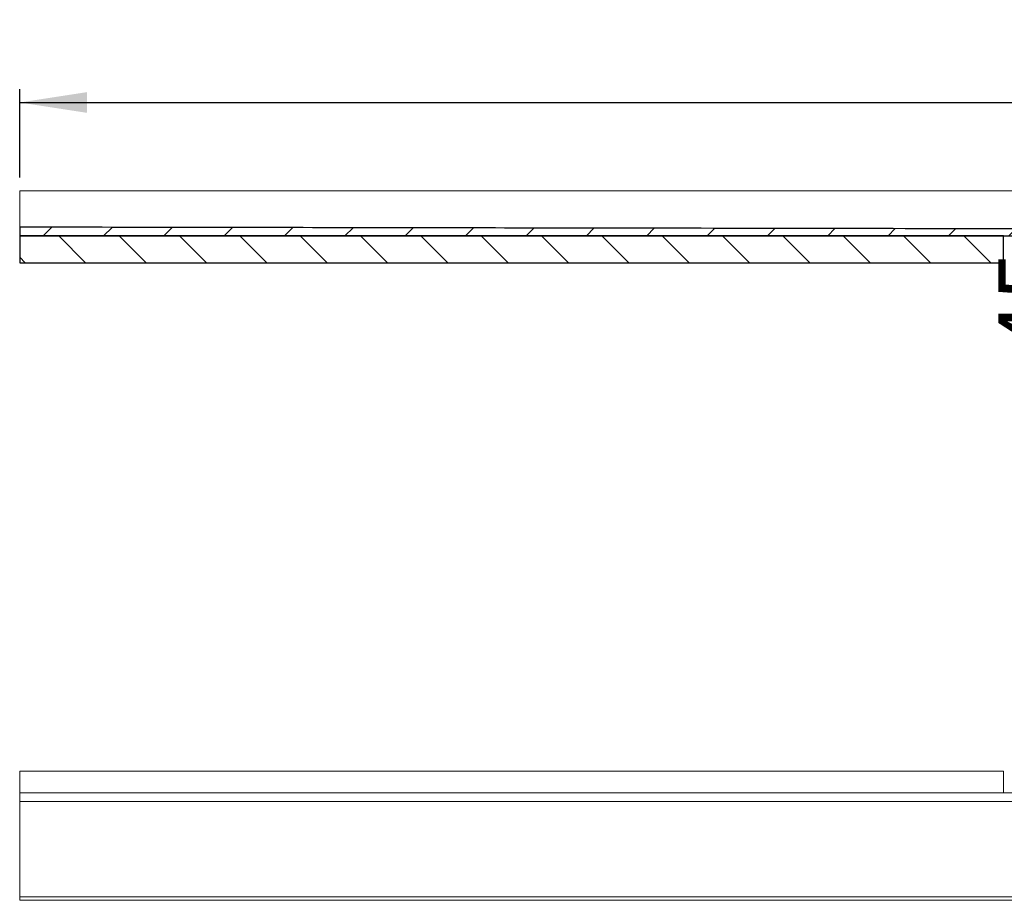
# Model space of a CAD drawing. Units: millimetres. Extents: x 27 to 342, y 111 to 202.
# Drawn here: x 27 to 100, y 136 to 202 of the extents above; entities that cross this region are included whole.
import ezdxf

# ---------------------------------------------------------------- set-up
doc = ezdxf.new("R2010")
doc.units = ezdxf.units.MM
doc.linetypes.add('SLD-Durchgehend', pattern=[0])
doc.styles.add('SLDTEXTSTYLE0', font='TXT', dxfattribs={"width": 0.605})
doc.styles.add('SLDTEXTSTYLE2', font='TXT', dxfattribs={"width": 0.96})
doc.dimstyles.new('SLDDIMSTYLE1', dxfattribs={"dimtxt": 5, "dimasz": 6, "dimexe": 0, "dimexo": 0.0625, "dimgap": 1.25, "dimtad": 1, "dimdec": 0, "dimlfac": 10, "dimrnd": 1e-09, "dimzin": 12, "dimdsep": 46, "dimtxsty": 'SLDTEXTSTYLE0', "dimblk1": 'NONE', "dimblk2": 'NONE', "dimsah": 1, "dimcen": 0.09, "dimadec": 0, "dimazin": 3, "dimtfac": 1, "dimtofl": 0, "dimtmove": 0, "dimatfit": 3, "dimldrblk": 'NONE', "dimfxl": 1, "dimfrac": 2, "dimtolj": 1, "dimtzin": 12, "dimarcsym": 0})

# ---------------------------------------------------------------- blocks, each defined once
blk = doc.blocks.new('_D_5')
at = {"color": 7}
for p, q in [((26.856, 190.099), (26.856, 196.682)), ((293.523, 190.099), (293.523, 196.682)), ((26.856, 195.682), (293.523, 195.682))]:
    blk.add_line(p, q, dxfattribs=at)
for points in [[(26.856, 195.682), (31.856, 194.913), (31.856, 196.451)], [(293.523, 195.682), (288.523, 196.451), (288.523, 194.913)]]:
    blk.add_solid(points, dxfattribs=at)
at = {"color": 7, "insert": (151.188, 201.753), "char_height": 5, "attachment_point": 1, "style": 'SLDTEXTSTYLE2'}
blk.add_mtext('2000', dxfattribs=at)
blk = doc.blocks.new('_NONE')
blk = doc.blocks.new('_D_6')
at = {"color": 7}
for p, q in [((105.757, 183.765), (105.757, 193.381)), ((105.757, 183.765), (105.757, 177.765)), ((111.323, 177.765), (104.757, 177.765)), ((105.757, 177.765), (105.757, 168.15))]:
    blk.add_line(p, q, dxfattribs=at)
for points in [[(105.757, 183.765), (106.526, 188.765), (104.988, 188.765)], [(105.757, 177.765), (104.988, 172.765), (106.526, 172.765)]]:
    blk.add_solid(points, dxfattribs=at)
at = {"color": 7, "insert": (99.687, 177.057), "char_height": 5, "attachment_point": 1, "rotation": 90, "style": 'SLDTEXTSTYLE2'}
blk.add_mtext('45', dxfattribs=at)

msp = doc.modelspace()

# ---------------------------------------------------------------- hatches: boundary and pattern name
h = msp.add_hatch()
h.set_pattern_fill('ANSI31', style=0)
edge = h.paths.add_edge_path(flags=0)
edge.add_spline(control_points=[(111.396, 186.263), (107.267, 186.27), (103.138, 186.277), (99.009, 186.284), (89.478, 186.3), (79.948, 186.316), (70.418, 186.332), (63.158, 186.344), (55.898, 186.356), (48.637, 186.369), (41.377, 186.381), (34.117, 186.393), (26.856, 186.405)], knot_values=[0.014305, 0.014305, 0.014305, 0.014305, 0.107214, 0.107214, 0.107214, 0.321642, 0.321642, 0.321642, 0.484999, 0.484999, 0.484999, 0.648356, 0.648356, 0.648356, 0.648356], weights=[1, 1, 1, 1, 1, 1, 1, 1, 1, 1, 1, 1, 1], degree=3, periodic=0)
edge.add_line((26.856, 186.405), (26.856, 185.765))
edge.add_line((26.856, 185.765), (111.59, 185.765))
edge.add_line((111.59, 185.765), (111.59, 185.929))
edge.add_line((111.59, 185.929), (111.456, 185.929))
edge.add_line((111.456, 185.929), (111.456, 186.062))
edge.add_line((111.456, 186.062), (111.396, 186.062))
edge.add_line((111.396, 186.062), (111.396, 186.263))
h = msp.add_hatch()
h.set_pattern_fill('ANSI31', angle=90, style=0)
h.paths.add_polyline_path([(100.056, 185.765), (26.856, 185.765), (26.856, 183.765), (100.056, 183.765)], flags=0)

# ---------------------------------------------------------------- linework, layer by layer
at = {"color": 7, "linetype": 'SLD-Durchgehend', "lineweight": 15}
for p, q in [((26.856, 189.099), (293.523, 189.099)), ((26.856, 186.965), (26.856, 189.099)), ((48.637, 186.369), (26.856, 186.405)), ((26.856, 185.765), (26.856, 186.405)), ((70.418, 186.332), (48.637, 186.369)), ((99.009, 186.284), (70.418, 186.332)), ((111.396, 186.263), (99.009, 186.284)), ((100.056, 185.765), (26.856, 185.765)), ((26.856, 183.765), (26.856, 185.765)), ((26.856, 185.765), (111.59, 185.765)), ((100.056, 183.765), (100.056, 185.765)), ((26.856, 183.765), (100.056, 183.765)), ((26.856, 144.328), (26.856, 145.928)), ((26.856, 145.928), (100.056, 145.928)), ((100.056, 144.328), (100.056, 145.928)), ((26.856, 144.328), (26.856, 143.688)), ((293.523, 144.328), (26.856, 144.328)), ((26.856, 143.688), (293.523, 143.688)), ((26.856, 136.595), (26.856, 143.128)), ((26.958, 136.595), (26.856, 136.595)), ((26.856, 136.328), (26.856, 136.595)), ((293.523, 136.328), (26.856, 136.328)), ((41.112, 136.595), (26.958, 136.595)), ((57.293, 136.595), (41.112, 136.595)), ((71.446, 136.595), (57.293, 136.595)), ((99.754, 136.594), (71.446, 136.595)), ((111.97, 136.594), (99.754, 136.594))]:
    msp.add_line(p, q, dxfattribs=at)
for p, q in [((26.856, 186.405), (26.856, 185.765)), ((26.856, 185.765), (111.59, 185.765)), ((26.856, 185.765), (26.856, 183.765)), ((100.056, 185.765), (26.856, 185.765)), ((100.056, 183.765), (100.056, 185.765)), ((26.856, 183.765), (100.056, 183.765))]:
    msp.add_line(p, q)
msp.add_open_spline([(26.856, 186.405), (26.856, 186.409), (26.856, 186.423), (26.856, 186.434), (26.856, 186.462), (26.856, 186.479), (26.856, 186.52), (26.856, 186.543), (26.856, 186.595), (26.856, 186.623), (26.856, 186.684), (26.856, 186.717), (26.856, 186.784), (26.856, 186.819), (26.856, 186.892), (26.856, 186.928), (26.856, 186.965)], degree=3, knots=[0, 0, 0, 0, 0.125, 0.125, 0.25, 0.25, 0.375, 0.375, 0.5, 0.5, 0.625, 0.625, 0.75, 0.75, 0.875, 1, 1, 1, 1], dxfattribs=at)
msp.add_open_spline([(111.396, 186.263), (107.267, 186.27), (103.138, 186.277), (99.009, 186.284), (89.478, 186.3), (79.948, 186.316), (70.418, 186.332), (63.158, 186.344), (55.898, 186.356), (48.637, 186.369), (41.377, 186.381), (34.117, 186.393), (26.856, 186.405)], degree=3, knots=[0.0143055, 0.0143055, 0.0143055, 0.0143055, 0.1072138, 0.1072138, 0.1072138, 0.3216415, 0.3216415, 0.3216415, 0.4849991, 0.4849991, 0.4849991, 0.6483564, 0.6483564, 0.6483564, 0.6483564])
for points, degree in [([(26.856, 143.677), (26.856, 143.685), (26.856, 143.688)], 2), ([(26.856, 143.645), (26.856, 143.659), (26.856, 143.67), (26.856, 143.677)], 3), ([(26.856, 143.594), (26.856, 143.614), (26.856, 143.631), (26.856, 143.645)], 3), ([(26.856, 143.524), (26.856, 143.55), (26.856, 143.573), (26.856, 143.594)], 3), ([(26.856, 143.439), (26.856, 143.469), (26.856, 143.498), (26.856, 143.524)], 3), ([(26.856, 143.343), (26.856, 143.376), (26.856, 143.409), (26.856, 143.439)], 3), ([(26.856, 143.237), (26.856, 143.273), (26.856, 143.309), (26.856, 143.343)], 3), ([(26.856, 143.128), (26.856, 143.165), (26.856, 143.202), (26.856, 143.237)], 3)]:
    msp.add_open_spline(points, degree=degree, dxfattribs=at)

# ---------------------------------------------------------------- dimensions: what is measured, and where the dimension line sits
at = {"color": 7}
dim = msp.add_linear_dim(base=(26.856, 195.682), p1=(293.523, 189.099), p2=(26.856, 189.099), dimstyle='SLDDIMSTYLE1', dxfattribs=at)
dim.commit()
dim.dimension.update_dxf_attribs({"geometry": '_D_5', "text_midpoint": (158.827, 195.682), "dimtype": 160})
dim = msp.add_linear_dim(base=(105.757, 183.765), p1=(112.323, 177.765), p2=(100.19, 183.765), angle=90, dimstyle='SLDDIMSTYLE1', dxfattribs=at)
dim.commit()
dim.dimension.update_dxf_attribs({"geometry": '_D_6', "text_midpoint": (105.757, 180.877), "dimtype": 160})

doc.saveas('drawing.dxf')
